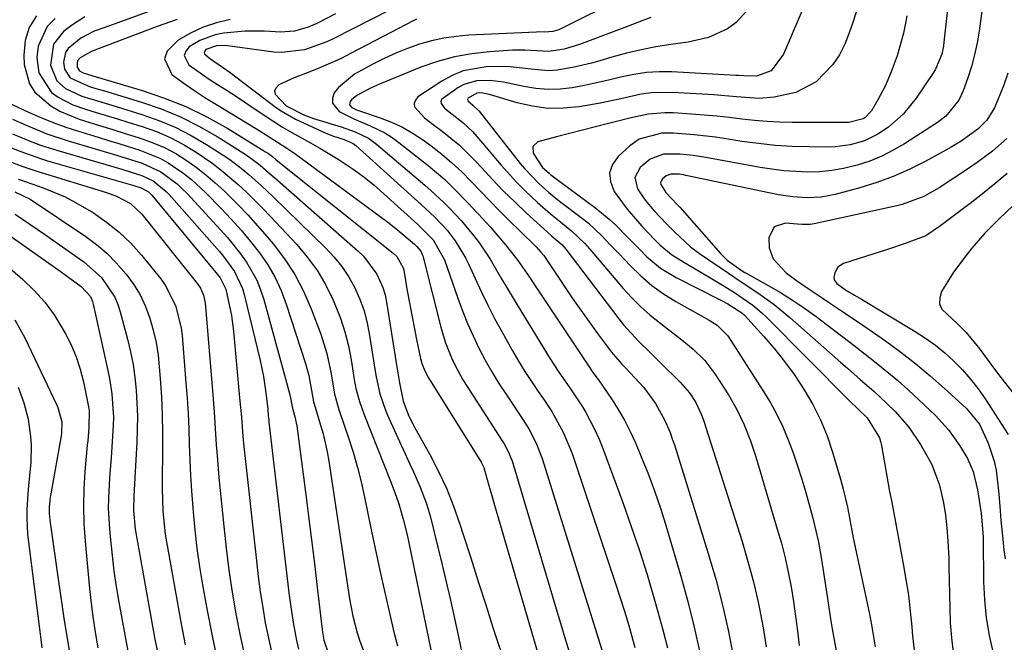
# Model space of a CAD drawing. Units: inches. Extents: x 1841369 to 1846715, y 426463 to 431718.
# Drawn here: x 1842884 to 1843090, y 426981 to 427111 of the extents above; entities that cross this region are included whole.
import ezdxf

# ---------------------------------------------------------------- set-up
doc = ezdxf.new("R2010")
doc.units = ezdxf.units.IN
doc.header["$MEASUREMENT"] = 0
doc.layers.add('7', color=7, linetype='Continuous')
doc.layers.add('8', color=7, linetype='Continuous')

msp = doc.modelspace()

# ---------------------------------------------------------------- linework, layer by layer
at = {"layer": '7', "color": 18}
for points in [[(1843087.7, 427129.47, 1696), (1843084.92, 427108.96, 1696), (1843084.51, 427106.47, 1696), (1843083.99, 427104, 1696), (1843083.33, 427101.57, 1696), (1843082.56, 427099.16, 1696), (1843081.61, 427096.47, 1696), (1843080.71, 427094.49, 1696), (1843077.94, 427091.12, 1696), (1843076.19, 427089.8, 1696), (1843069.31, 427085.36, 1696), (1843066.95, 427083.98, 1696), (1843064.52, 427082.75, 1696), (1843062, 427081.73, 1696), (1843059.41, 427080.86, 1696), (1843056.55, 427080.16, 1696), (1843054.08, 427079.72, 1696), (1843051.58, 427079.5, 1696), (1843049.07, 427079.42, 1696), (1843046.54, 427079.52, 1696), (1843044.02, 427079.71, 1696), (1843041.51, 427080.02, 1696), (1843039.02, 427080.41, 1696), (1843027.7, 427082.49, 1696), (1843024.99, 427082.91, 1696), (1843022.25, 427083.2, 1696), (1843018.78, 427083.2, 1696), (1843016.02, 427082.15, 1696), (1843013.94, 427080.35, 1696), (1843012.82, 427078.25, 1696), (1843013.32, 427075.92, 1696), (1843014.98, 427073.53, 1696), (1843016.87, 427071.32, 1696), (1843019.46, 427068.58, 1696), (1843021.07, 427066.91, 1696), (1843024.45, 427063.75, 1696), (1843026.31, 427062.37, 1696), (1843032.45, 427058.21, 1696), (1843033.75, 427057.33, 1696), (1843036.35, 427055.58, 1696), (1843038.57, 427054.1, 1696), (1843042, 427051.64, 1696), (1843045.27, 427048.95, 1696), (1843055.96, 427039.52, 1696), (1843057.34, 427038.31, 1696), (1843060.1, 427035.9, 1696), (1843062.87, 427033.49, 1696), (1843065.55, 427031, 1696), (1843067.36, 427029.23, 1696), (1843070.22, 427025.97, 1696), (1843072.64, 427022.36, 1696), (1843075.06, 427018.11, 1696), (1843076.63, 427013.82, 1696), (1843077.48, 427010.11, 1696), (1843077.92, 427007.49, 1696), (1843078.2, 427004.84, 1696), (1843078.39, 427002.1, 1696), (1843078.56, 426998.5, 1696), (1843078.61, 426996.7, 1696), (1843078.77, 426988.04, 1696), (1843078.9, 426984.92, 1696), (1843079.13, 426981.81, 1696), (1843079.51, 426978.71, 1696)], [(1843049.91, 427118.12, 1704), (1843043.93, 427104.12, 1704), (1843041.33, 427100.65, 1704), (1843038.3, 427099.55, 1704), (1843035.6, 427099.56, 1704), (1843034.52, 427099.65, 1704), (1843033.97, 427099.68, 1704), (1843020.57, 427100.41, 1704), (1843017.9, 427100.43, 1704), (1843015.24, 427100.29, 1704), (1843012.61, 427099.9, 1704), (1843009.81, 427099.3, 1704), (1843007.3, 427098.67, 1704), (1843004.77, 427098.09, 1704), (1843002.24, 427097.56, 1704), (1842999.69, 427097.08, 1704), (1842997.15, 427096.79, 1704), (1842994.6, 427096.7, 1704), (1842992.07, 427096.92, 1704), (1842989.54, 427097.35, 1704), (1842985.29, 427098.29, 1704), (1842982.45, 427098.62, 1704), (1842979.6, 427098.55, 1704), (1842976.96, 427097.75, 1704), (1842975.71, 427097.09, 1704), (1842972.28, 427094.64, 1704), (1842972.11, 427094.22, 1704), (1842972.19, 427093.78, 1704), (1842972.92, 427092.84, 1704), (1842976.73, 427089.82, 1704), (1842978.76, 427087.92, 1704), (1842979.69, 427086.89, 1704), (1842984.77, 427080.89, 1704), (1842988.02, 427077.29, 1704), (1842989.73, 427075.57, 1704), (1842992.41, 427073.04, 1704), (1842995.1, 427070.66, 1704), (1842996.48, 427069.52, 1704), (1842999.5, 427067.13, 1704), (1843002.28, 427064.48, 1704), (1843003.3, 427063.33, 1704), (1843003.81, 427062.75, 1704), (1843010.37, 427055.02, 1704), (1843012.15, 427053.06, 1704), (1843014.02, 427051.18, 1704), (1843016, 427049.43, 1704), (1843019.56, 427046.65, 1704), (1843022.3, 427044.52, 1704), (1843024.98, 427042.31, 1704), (1843027.44, 427039.9, 1704), (1843028.51, 427038.55, 1704), (1843029.52, 427037.15, 1704), (1843032.39, 427032.71, 1704), (1843034.19, 427029.64, 1704), (1843035.71, 427026.42, 1704), (1843037, 427023.1, 1704), (1843037.58, 427021.41, 1704), (1843038.12, 427019.71, 1704), (1843042.65, 427004.61, 1704), (1843043.5, 427001.62, 1704), (1843044.27, 426998.6, 1704), (1843044.93, 426995.56, 1704), (1843045.53, 426992.51, 1704), (1843046.03, 426989.43, 1704), (1843046.49, 426986.35, 1704), (1843046.88, 426983.26, 1704), (1843047.23, 426980.17, 1704)], [(1843059.61, 427114.29, 1702), (1843058.46, 427110.77, 1702), (1843057.73, 427108.57, 1702), (1843056.79, 427106.24, 1702), (1843055.66, 427104.01, 1702), (1843054.26, 427101.95, 1702), (1843050.81, 427098.36, 1702), (1843046.56, 427096.1, 1702), (1843041.99, 427095.13, 1702), (1843038.83, 427094.86, 1702), (1843034.08, 427095.19, 1702), (1843030.91, 427095.47, 1702), (1843029.32, 427095.58, 1702), (1843020.7, 427096.11, 1702), (1843016.31, 427096.04, 1702), (1843014.14, 427095.74, 1702), (1843009.84, 427094.79, 1702), (1843005.51, 427093.88, 1702), (1843001.1, 427093.11, 1702), (1842997.81, 427092.79, 1702), (1842994.55, 427092.77, 1702), (1842991.32, 427093.21, 1702), (1842988.1, 427093.95, 1702), (1842982.32, 427095.71, 1702), (1842980.56, 427096.02, 1702), (1842979.7, 427095.93, 1702), (1842977.86, 427094.88, 1702), (1842977.7, 427094.62, 1702), (1842977.8, 427094.32, 1702), (1842978.84, 427093.45, 1702), (1842980.14, 427092.17, 1702), (1842988.77, 427081.24, 1702), (1842989.68, 427080.14, 1702), (1842992.64, 427077.04, 1702), (1842994.78, 427075.14, 1702), (1842997.02, 427073.35, 1702), (1843002.09, 427069.49, 1702), (1843003.09, 427068.69, 1702), (1843005.89, 427066.06, 1702), (1843007.65, 427064.19, 1702), (1843009.41, 427062.32, 1702), (1843011.85, 427059.75, 1702), (1843014.04, 427057.65, 1702), (1843016.35, 427055.68, 1702), (1843018.81, 427053.92, 1702), (1843021.39, 427052.31, 1702), (1843028.37, 427048.35, 1702), (1843028.93, 427048.02, 1702), (1843030.01, 427047.33, 1702), (1843032.29, 427045.12, 1702), (1843039.63, 427033.67, 1702), (1843041.13, 427031.18, 1702), (1843042.52, 427028.63, 1702), (1843043.77, 427026, 1702), (1843044.92, 427023.33, 1702), (1843045.94, 427020.6, 1702), (1843046.91, 427017.85, 1702), (1843047.79, 427015.07, 1702), (1843048.6, 427012.27, 1702), (1843050, 427007.2, 1702), (1843050.46, 427005.42, 1702), (1843051.27, 427001.83, 1702), (1843051.92, 426998.21, 1702), (1843052.22, 426996.39, 1702), (1843052.75, 426992.75, 1702), (1843053.14, 426990.02, 1702), (1843053.81, 426985.77, 1702), (1843054.17, 426983.66, 1702), (1843055.38, 426976.8, 1702)], [(1843078.52, 427115.38, 1698), (1843077.57, 427106.66, 1698), (1843077.45, 427105.81, 1698), (1843077.09, 427104.15, 1698), (1843075.8, 427101, 1698), (1843075.35, 427100.28, 1698), (1843071.74, 427094.92, 1698), (1843069.09, 427091.64, 1698), (1843065.92, 427088.85, 1698), (1843063.72, 427087.34, 1698), (1843060.91, 427085.98, 1698), (1843057.88, 427085.13, 1698), (1843054.77, 427084.72, 1698), (1843053.19, 427084.67, 1698), (1843049.29, 427084.7, 1698), (1843045.75, 427084.8, 1698), (1843042.23, 427085.01, 1698), (1843038.72, 427085.38, 1698), (1843035.22, 427085.85, 1698), (1843031.95, 427086.37, 1698), (1843029.71, 427086.7, 1698), (1843025.21, 427087.21, 1698), (1843020.92, 427087.55, 1698), (1843018.45, 427087.54, 1698), (1843013.73, 427086.3, 1698), (1843011.73, 427084.9, 1698), (1843009.29, 427082.71, 1698), (1843008.12, 427081.02, 1698), (1843007.49, 427079.27, 1698), (1843007.66, 427077.41, 1698), (1843008.46, 427075.37, 1698), (1843011.2, 427071.61, 1698), (1843014.26, 427068.1, 1698), (1843016.94, 427065.3, 1698), (1843018.06, 427064.17, 1698), (1843020.48, 427062.13, 1698), (1843023.03, 427060.56, 1698), (1843026.27, 427058.62, 1698), (1843029.53, 427056.68, 1698), (1843033.47, 427054.33, 1698), (1843037.52, 427051.53, 1698), (1843039.39, 427049.93, 1698), (1843040.28, 427049.08, 1698), (1843057.73, 427031.53, 1698), (1843059.62, 427029.71, 1698), (1843061.51, 427027.89, 1698), (1843064.08, 427023.72, 1698), (1843064.3, 427022.94, 1698), (1843064.48, 427022.14, 1698), (1843066.17, 427012.49, 1698), (1843066.54, 427010.61, 1698), (1843066.92, 427008.73, 1698), (1843069.04, 426997.34, 1698), (1843069.61, 426994.04, 1698), (1843070.11, 426990.73, 1698), (1843070.51, 426987.41, 1698), (1843070.84, 426984.08, 1698), (1843071, 426982.23, 1698), (1843071.5, 426977.41, 1698)], [(1842887.44, 427112.17, 1728), (1842885.85, 427109.74, 1728), (1842885.03, 427106.96, 1728), (1842884.73, 427103.93, 1728), (1842884.83, 427101.93, 1728), (1842885.92, 427097.88, 1728), (1842887.09, 427096.17, 1728), (1842890.38, 427093.32, 1728), (1842892.27, 427092.18, 1728), (1842896.37, 427090.48, 1728), (1842900.62, 427089.19, 1728), (1842903.4, 427088.33, 1728), (1842906.18, 427087.46, 1728), (1842908.95, 427086.59, 1728), (1842909.57, 427086.39, 1728), (1842911.99, 427085.51, 1728), (1842914.34, 427084.5, 1728), (1842916.59, 427083.28, 1728), (1842918.78, 427081.93, 1728), (1842920.88, 427080.43, 1728), (1842922.92, 427078.86, 1728), (1842924.87, 427077.18, 1728), (1842926.77, 427075.43, 1728), (1842929.6, 427072.63, 1728), (1842931.71, 427070.43, 1728), (1842933.75, 427068.17, 1728), (1842935.75, 427065.87, 1728), (1842936.99, 427064.41, 1728), (1842939.39, 427061.25, 1728), (1842941.56, 427057.94, 1728), (1842943.38, 427054.44, 1728), (1842944.97, 427050.79, 1728), (1842946.97, 427045.48, 1728), (1842948.28, 427041.37, 1728), (1842949.16, 427037.15, 1728), (1842949.87, 427032.88, 1728), (1842950.77, 427029.66, 1728), (1842950.98, 427029.02, 1728), (1842952.72, 427023.92, 1728), (1842953.75, 427020.72, 1728), (1842954.69, 427017.5, 1728), (1842955.5, 427014.24, 1728), (1842956.22, 427010.96, 1728), (1842957.4, 427005.13, 1728), (1842958.35, 427000.5, 1728), (1842959.34, 426995.89, 1728), (1842960.37, 426991.28, 1728), (1842961.43, 426986.68, 1728), (1842962.37, 426982.74, 1728), (1842963.03, 426980.13, 1728)], [(1842897.52, 427111.94, 1724), (1842894.72, 427110.14, 1724), (1842893.05, 427108.87, 1724), (1842890.94, 427106.24, 1724), (1842890.36, 427101.8, 1724), (1842891.65, 427098.52, 1724), (1842893.52, 427096.91, 1724), (1842896.93, 427095.32, 1724), (1842900.89, 427094.14, 1724), (1842902.49, 427093.66, 1724), (1842904.08, 427093.17, 1724), (1842909.51, 427091.51, 1724), (1842913.05, 427090.26, 1724), (1842916.5, 427088.83, 1724), (1842919.82, 427087.11, 1724), (1842923.05, 427085.21, 1724), (1842926.52, 427082.98, 1724), (1842927.93, 427082.02, 1724), (1842930.65, 427079.97, 1724), (1842931.96, 427078.87, 1724), (1842934.49, 427076.58, 1724), (1842936.97, 427074.23, 1724), (1842948.06, 427063.47, 1724), (1842949.8, 427061.6, 1724), (1842951.4, 427059.63, 1724), (1842952.79, 427057.5, 1724), (1842954.05, 427055.28, 1724), (1842955.09, 427052.94, 1724), (1842955.98, 427050.55, 1724), (1842956.64, 427048.09, 1724), (1842957.15, 427045.59, 1724), (1842958.39, 427037.67, 1724), (1842958.6, 427036.48, 1724), (1842959.38, 427032.96, 1724), (1842960.52, 427029.55, 1724), (1842960.99, 427028.44, 1724), (1842964.94, 427019.77, 1724), (1842965.66, 427018.17, 1724), (1842966.38, 427016.58, 1724), (1842967.79, 427013.37, 1724), (1842969.07, 427010.13, 1724), (1842969.5, 427008.76, 1724), (1842969.88, 427007.37, 1724), (1842972.35, 426997.39, 1724), (1842973.28, 426993.56, 1724), (1842974.17, 426989.73, 1724), (1842975.02, 426985.89, 1724), (1842975.83, 426982.04, 1724), (1842977.21, 426975.34, 1724)], [(1842912.9, 427113.75, 1722), (1842903.5, 427110.38, 1722), (1842901.49, 427109.66, 1722), (1842899.49, 427108.92, 1722), (1842896.67, 427107.48, 1722), (1842894.05, 427105.35, 1722), (1842893.49, 427104.49, 1722), (1842893.09, 427102.44, 1722), (1842893.27, 427100.99, 1722), (1842894.45, 427099.16, 1722), (1842898.66, 427097.3, 1722), (1842900.64, 427096.71, 1722), (1842901.63, 427096.41, 1722), (1842909.43, 427094.06, 1722), (1842913.55, 427092.64, 1722), (1842917.58, 427091, 1722), (1842921.46, 427089.04, 1722), (1842925.25, 427086.87, 1722), (1842930.92, 427083.31, 1722), (1842932.63, 427082.15, 1722), (1842934.25, 427080.88, 1722), (1842936.6, 427078.87, 1722), (1842937.38, 427078.19, 1722), (1842954.78, 427062.87, 1722), (1842955.9, 427061.78, 1722), (1842958.72, 427058.04, 1722), (1842960.01, 427055.2, 1722), (1842960.44, 427053.7, 1722), (1842960.77, 427052.17, 1722), (1842962.83, 427039.05, 1722), (1842963.49, 427035.23, 1722), (1842964.27, 427031.41, 1722), (1842965.46, 427028.28, 1722), (1842966.26, 427026.65, 1722), (1842966.7, 427025.85, 1722), (1842969.75, 427020.38, 1722), (1842971.61, 427016.81, 1722), (1842973.32, 427013.17, 1722), (1842974.8, 427009.43, 1722), (1842976.14, 427005.63, 1722), (1842976.83, 427003.48, 1722), (1842978.39, 426998.55, 1722), (1842979.96, 426993.63, 1722), (1842981.54, 426988.7, 1722), (1842983.11, 426983.78, 1722), (1842983.65, 426982.08, 1722), (1842985.26, 426977.34, 1722)], [(1842950.05, 427112.56, 1716), (1842946.14, 427110.58, 1716), (1842944.34, 427109.78, 1716), (1842941.5, 427108.95, 1716), (1842938.57, 427108.75, 1716), (1842935.16, 427108.93, 1716), (1842931.11, 427108.96, 1716), (1842926.56, 427108.54, 1716), (1842924.85, 427108.19, 1716), (1842921.62, 427106.99, 1716), (1842919.43, 427105.7, 1716), (1842918.7, 427104.77, 1716), (1842918.37, 427103.82, 1716), (1842919.31, 427101.89, 1716), (1842923.39, 427099.02, 1716), (1842924.78, 427098.12, 1716), (1842927.37, 427096.48, 1716), (1842929.33, 427095.23, 1716), (1842931.27, 427093.96, 1716), (1842935.11, 427091.36, 1716), (1842938.99, 427088.84, 1716), (1842940.92, 427087.71, 1716), (1842944.85, 427085.56, 1716), (1842946.8, 427084.46, 1716), (1842950.62, 427082.12, 1716), (1842951.49, 427081.56, 1716), (1842953.77, 427080.02, 1716), (1842956, 427078.4, 1716), (1842958.14, 427076.68, 1716), (1842960.22, 427074.88, 1716), (1842967.35, 427068.41, 1716), (1842970.53, 427065.24, 1716), (1842972.92, 427061, 1716), (1842975.69, 427053, 1716), (1842976.67, 427050.33, 1716), (1842977.72, 427047.69, 1716), (1842978.88, 427045.09, 1716), (1842980.11, 427042.53, 1716), (1842981.44, 427040.01, 1716), (1842982.83, 427037.53, 1716), (1842984.32, 427035.11, 1716), (1842985.87, 427032.72, 1716), (1842989.35, 427027.56, 1716), (1842990.56, 427025.63, 1716), (1842992.14, 427022.6, 1716), (1842993.36, 427019.41, 1716), (1843006.82, 426976.16, 1716)], [(1842961.37, 427113.37, 1714), (1842949.71, 427107.39, 1714), (1842948.23, 427106.68, 1714), (1842943.6, 427105.01, 1714), (1842938.78, 427104.46, 1714), (1842937.16, 427104.58, 1714), (1842927.41, 427105.87, 1714), (1842926.84, 427105.92, 1714), (1842925.13, 427105.91, 1714), (1842922.87, 427105.08, 1714), (1842922.65, 427104.79, 1714), (1842922.54, 427104.5, 1714), (1842922.63, 427104.2, 1714), (1842923.66, 427103.3, 1714), (1842927.31, 427100.8, 1714), (1842928.02, 427100.27, 1714), (1842937.73, 427092.89, 1714), (1842938.68, 427092.22, 1714), (1842941.7, 427090.51, 1714), (1842947.9, 427087.66, 1714), (1842949.42, 427087.03, 1714), (1842951.9, 427086.24, 1714), (1842953.76, 427085.43, 1714), (1842954.03, 427085.23, 1714), (1842954.3, 427085.02, 1714), (1842968.1, 427072.56, 1714), (1842970.85, 427069.97, 1714), (1842973.45, 427067.24, 1714), (1842975.16, 427065.02, 1714), (1842977.34, 427061.43, 1714), (1842977.95, 427060.17, 1714), (1842979.33, 427057.09, 1714), (1842980.64, 427054.28, 1714), (1842981.99, 427051.5, 1714), (1842983.41, 427048.75, 1714), (1842984.89, 427046.03, 1714), (1842987.15, 427041.98, 1714), (1842988.43, 427039.79, 1714), (1842989.74, 427037.62, 1714), (1842991.13, 427035.5, 1714), (1842992.56, 427033.41, 1714), (1842993.6, 427031.94, 1714), (1842995.4, 427029.22, 1714), (1842997.78, 427024.94, 1714), (1842999.63, 427020.42, 1714), (1843008.69, 426993.38, 1714), (1843009.66, 426990.4, 1714), (1843010.61, 426987.41, 1714), (1843011.5, 426984.4, 1714), (1843012.81, 426979.79, 1714)], [(1843036.87, 427113.88, 1706), (1843033.99, 427110.74, 1706), (1843032.22, 427109.47, 1706), (1843028.22, 427107.63, 1706), (1843023.94, 427106.62, 1706), (1843020.32, 427106.13, 1706), (1843017.2, 427105.64, 1706), (1843014.11, 427105.05, 1706), (1843011.04, 427104.33, 1706), (1843007.99, 427103.5, 1706), (1843005.47, 427102.75, 1706), (1843003.69, 427102.26, 1706), (1843000.11, 427101.39, 1706), (1842996.49, 427100.79, 1706), (1842994.68, 427100.67, 1706), (1842991.04, 427100.97, 1706), (1842986.64, 427101.5, 1706), (1842984.62, 427101.57, 1706), (1842981.62, 427101.5, 1706), (1842976.79, 427100.62, 1706), (1842974.54, 427099.69, 1706), (1842972.37, 427098.5, 1706), (1842967.35, 427095.19, 1706), (1842966.8, 427094.52, 1706), (1842966.52, 427093.82, 1706), (1842966.65, 427093.08, 1706), (1842968.72, 427090.76, 1706), (1842970.52, 427089.36, 1706), (1842972.45, 427087.97, 1706), (1842976.07, 427085.06, 1706), (1842979.36, 427081.79, 1706), (1842980.72, 427080.28, 1706), (1842982.99, 427077.83, 1706), (1842985.3, 427075.43, 1706), (1842987.69, 427073.09, 1706), (1842990.12, 427070.8, 1706), (1842994.46, 427066.82, 1706), (1842995.39, 427066, 1706), (1842997.48, 427064.24, 1706), (1842998.33, 427063.25, 1706), (1843009.41, 427048.67, 1706), (1843010.39, 427047.43, 1706), (1843013.6, 427043.93, 1706), (1843015.87, 427041.72, 1706), (1843017, 427040.6, 1706), (1843018.13, 427039.49, 1706), (1843022.29, 427035.37, 1706), (1843024.22, 427033.13, 1706), (1843025.54, 427031.15, 1706), (1843026.79, 427028.51, 1706), (1843027.17, 427027.4, 1706), (1843035.26, 427001.98, 1706), (1843036.5, 426997.79, 1706), (1843037.64, 426993.57, 1706), (1843038.6, 426989.3, 1706), (1843039.45, 426985.02, 1706), (1843039.73, 426983.45, 1706), (1843040.3, 426979.92, 1706)], [(1842891.3, 427111.61, 1726), (1842889.64, 427109.9, 1726), (1842887.75, 427105.81, 1726), (1842887.51, 427103.44, 1726), (1842887.9, 427100.21, 1726), (1842890.53, 427096.13, 1726), (1842891.95, 427095.12, 1726), (1842895.01, 427093.5, 1726), (1842897.71, 427092.59, 1726), (1842899.92, 427091.92, 1726), (1842904.35, 427090.57, 1726), (1842906.56, 427089.88, 1726), (1842909.55, 427088.95, 1726), (1842912.52, 427087.89, 1726), (1842915.42, 427086.66, 1726), (1842918.2, 427085.19, 1726), (1842920.9, 427083.57, 1726), (1842924.17, 427081.34, 1726), (1842926.07, 427079.92, 1726), (1842929.69, 427076.84, 1726), (1842931.42, 427075.21, 1726), (1842934.79, 427071.85, 1726), (1842936.43, 427070.13, 1726), (1842941.93, 427064.24, 1726), (1842944.19, 427061.55, 1726), (1842946.26, 427058.73, 1726), (1842948.03, 427055.71, 1726), (1842949.6, 427052.55, 1726), (1842951.1, 427048.8, 1726), (1842952.05, 427045.94, 1726), (1842952.78, 427043.03, 1726), (1842953.36, 427040.07, 1726), (1842954.01, 427035.94, 1726), (1842954.35, 427034.09, 1726), (1842955.07, 427031.37, 1726), (1842956.01, 427028.72, 1726), (1842961.62, 427014.64, 1726), (1842962.79, 427011.49, 1726), (1842963.32, 427009.89, 1726), (1842964.26, 427006.66, 1726), (1842965.07, 427003.39, 1726), (1842965.43, 427001.75, 1726), (1842970.08, 426978.96, 1726)], [(1842928.01, 427111.4, 1718), (1842925.14, 427110.69, 1718), (1842922.35, 427109.77, 1718), (1842919.69, 427108.53, 1718), (1842917.12, 427107.06, 1718), (1842914.76, 427104.75, 1718), (1842914.21, 427103.15, 1718), (1842915.78, 427099.87, 1718), (1842918.06, 427098.22, 1718), (1842920.36, 427096.61, 1718), (1842922.71, 427095.07, 1718), (1842925.1, 427093.58, 1718), (1842934.41, 427087.92, 1718), (1842935.04, 427087.53, 1718), (1842936.91, 427086.32, 1718), (1842939.88, 427084.43, 1718), (1842941.56, 427083.28, 1718), (1842961.02, 427068.89, 1718), (1842963.06, 427067.32, 1718), (1842966.59, 427064.28, 1718), (1842967.13, 427063.79, 1718), (1842967.93, 427062.82, 1718), (1842968.25, 427062.12, 1718), (1842968.33, 427061.87, 1718), (1842972.14, 427046.91, 1718), (1842972.61, 427045.27, 1718), (1842973.13, 427043.64, 1718), (1842974.39, 427040.46, 1718), (1842975.13, 427038.91, 1718), (1842976.76, 427035.91, 1718), (1842977.66, 427034.45, 1718), (1842985.01, 427023.12, 1718), (1842985.35, 427022.57, 1718), (1842986.28, 427020.86, 1718), (1842987.02, 427019.06, 1718), (1842987.22, 427018.44, 1718), (1842995, 426992.35, 1718), (1842996.12, 426988.61, 1718), (1842997.24, 426984.87, 1718), (1842998.36, 426981.13, 1718), (1842999.49, 426977.38, 1718)], [(1842967.04, 427111.45, 1712), (1842966.48, 427111.18, 1712), (1842953.38, 427104.31, 1712), (1842951.25, 427103.25, 1712), (1842946.93, 427101.32, 1712), (1842944.72, 427100.44, 1712), (1842941.39, 427099.17, 1712), (1842938.18, 427097.69, 1712), (1842937.6, 427097.08, 1712), (1842937.3, 427096.43, 1712), (1842937.43, 427095.73, 1712), (1842939.7, 427093.3, 1712), (1842943.59, 427091.32, 1712), (1842944.53, 427090.97, 1712), (1842945.48, 427090.66, 1712), (1842951.23, 427088.9, 1712), (1842954.18, 427087.86, 1712), (1842956.98, 427086.49, 1712), (1842957.84, 427085.91, 1712), (1842958.66, 427085.27, 1712), (1842968.8, 427076.68, 1712), (1842970.14, 427075.51, 1712), (1842972.73, 427073.1, 1712), (1842973.98, 427071.85, 1712), (1842976.39, 427069.26, 1712), (1842978.99, 427066.13, 1712), (1842980.22, 427064.51, 1712), (1842982.49, 427061.14, 1712), (1842984.88, 427057.05, 1712), (1842986.02, 427055.1, 1712), (1842988.35, 427051.22, 1712), (1842995.06, 427040.25, 1712), (1842996.7, 427037.7, 1712), (1842999.33, 427034.01, 1712), (1843001.8, 427030.21, 1712), (1843002.43, 427029.15, 1712), (1843004.44, 427025.4, 1712), (1843005.3, 427023.46, 1712), (1843006.09, 427021.49, 1712), (1843010.27, 427010.16, 1712), (1843012.05, 427005.15, 1712), (1843013.76, 427000.12, 1712), (1843015.35, 426995.05, 1712), (1843016.87, 426989.96, 1712), (1843017.63, 426987.28, 1712), (1843018.67, 426983.5, 1712), (1843019.64, 426979.7, 1712)], [(1843016.12, 427111.84, 1708), (1843014.44, 427111.17, 1708), (1843011.06, 427109.87, 1708), (1843009.36, 427109.23, 1708), (1843001.17, 427106.16, 1708), (1842998.01, 427105.19, 1708), (1842994.76, 427104.69, 1708), (1842992.25, 427104.82, 1708), (1842989.72, 427105, 1708), (1842988.46, 427105, 1708), (1842987.19, 427104.96, 1708), (1842982.3, 427104.65, 1708), (1842978.62, 427104.23, 1708), (1842975, 427103.59, 1708), (1842971.46, 427102.6, 1708), (1842967.97, 427101.37, 1708), (1842959.3, 427097.85, 1708), (1842957.37, 427096.99, 1708), (1842954.52, 427095.47, 1708), (1842953.43, 427094.56, 1708), (1842953.14, 427094.18, 1708), (1842953.03, 427093.49, 1708), (1842953.48, 427092.95, 1708), (1842954.49, 427092.49, 1708), (1842955.32, 427092.18, 1708), (1842959.39, 427090.81, 1708), (1842961.79, 427089.88, 1708), (1842964.11, 427088.8, 1708), (1842966.33, 427087.52, 1708), (1842968.47, 427086.1, 1708), (1842970.1, 427084.9, 1708), (1842972.32, 427083.18, 1708), (1842974.46, 427081.37, 1708), (1842976.51, 427079.46, 1708), (1842978.49, 427077.46, 1708), (1842980.42, 427075.42, 1708), (1842982.38, 427073.39, 1708), (1842984.35, 427071.39, 1708), (1842986.34, 427069.4, 1708), (1842991.73, 427064.09, 1708), (1842992.08, 427063.74, 1708), (1842993.08, 427062.66, 1708), (1842993.71, 427061.9, 1708), (1842994, 427061.51, 1708), (1842994.28, 427061.11, 1708), (1842998.07, 427055.42, 1708), (1842999.76, 427052.93, 1708), (1843001.47, 427050.47, 1708), (1843003.21, 427048.03, 1708), (1843004.98, 427045.61, 1708), (1843007.9, 427041.68, 1708), (1843010.06, 427039.16, 1708), (1843010.82, 427038.37, 1708), (1843012.82, 427036.32, 1708), (1843014.66, 427034.27, 1708), (1843017.1, 427030.94, 1708), (1843019.09, 427027.34, 1708), (1843020.17, 427024.82, 1708), (1843020.64, 427023.53, 1708), (1843021.08, 427022.23, 1708), (1843028.17, 426999.48, 1708), (1843029.74, 426994.08, 1708), (1843031.17, 426988.64, 1708), (1843032.4, 426983.15, 1708), (1843033.48, 426977.63, 1708)], [(1843090.95, 427100.15, 1694), (1843090.01, 427097.47, 1694), (1843088.19, 427092.87, 1694), (1843086.58, 427090.3, 1694), (1843084.68, 427088.44, 1694), (1843081.14, 427085.91, 1694), (1843079.05, 427084.62, 1694), (1843077.98, 427084.02, 1694), (1843073.62, 427081.64, 1694), (1843070.31, 427079.98, 1694), (1843066.94, 427078.49, 1694), (1843063.47, 427077.23, 1694), (1843059.94, 427076.13, 1694), (1843054.74, 427074.72, 1694), (1843051.82, 427074.14, 1694), (1843048.85, 427074, 1694), (1843045.87, 427074.2, 1694), (1843042.92, 427074.68, 1694), (1843023.5, 427078.72, 1694), (1843023.02, 427078.82, 1694), (1843022.05, 427078.96, 1694), (1843020.33, 427079.01, 1694), (1843019.35, 427078.64, 1694), (1843018.6, 427078, 1694), (1843018.35, 427077.63, 1694), (1843018.2, 427077.25, 1694), (1843018.23, 427076.84, 1694), (1843019.3, 427075.16, 1694), (1843021.66, 427072.62, 1694), (1843022.2, 427072.03, 1694), (1843030.71, 427062.37, 1694), (1843032.15, 427060.95, 1694), (1843035.06, 427058.88, 1694), (1843035.86, 427058.39, 1694), (1843036.27, 427058.15, 1694), (1843040.71, 427055.68, 1694), (1843043.3, 427054.16, 1694), (1843045.85, 427052.58, 1694), (1843048.34, 427050.88, 1694), (1843050.77, 427049.13, 1694), (1843054.07, 427046.64, 1694), (1843056.41, 427044.87, 1694), (1843058.73, 427043.08, 1694), (1843061.05, 427041.27, 1694), (1843063.36, 427039.46, 1694), (1843065.63, 427037.6, 1694), (1843067.87, 427035.71, 1694), (1843070.06, 427033.75, 1694), (1843072.22, 427031.76, 1694), (1843075.77, 427028.39, 1694), (1843078.54, 427025.39, 1694), (1843080.9, 427022.07, 1694), (1843082.51, 427019.4, 1694), (1843083.66, 427016.68, 1694), (1843084.59, 427012.83, 1694), (1843085.39, 427007.91, 1694), (1843085.75, 427002.98, 1694), (1843085.76, 427002.42, 1694), (1843085.86, 426993.52, 1694), (1843086.05, 426989.74, 1694), (1843086.41, 426985.99, 1694), (1843087.05, 426982.27, 1694), (1843087.87, 426978.58, 1694)], [(1842882.35, 427090.49, 1732), (1842885.21, 427089.22, 1732), (1842887.38, 427088.31, 1732), (1842889.57, 427087.45, 1732), (1842894.04, 427085.97, 1732), (1842902.78, 427083.38, 1732), (1842905.96, 427082.41, 1732), (1842909.55, 427081.26, 1732), (1842913.43, 427079.47, 1732), (1842916.89, 427076.92, 1732), (1842917.94, 427075.94, 1732), (1842918.95, 427074.92, 1732), (1842926, 427067.33, 1732), (1842927.44, 427065.7, 1732), (1842930.16, 427062.3, 1732), (1842931.44, 427060.53, 1732), (1842933.57, 427056.77, 1732), (1842934.37, 427054.77, 1732), (1842935.05, 427052.7, 1732), (1842940.4, 427033.01, 1732), (1842940.69, 427031.75, 1732), (1842940.97, 427030.21, 1732), (1842941.57, 427028.11, 1732), (1842941.94, 427026.24, 1732), (1842943.75, 427012.31, 1732), (1842944.39, 427007.34, 1732), (1842945.02, 427002.36, 1732), (1842945.63, 426997.38, 1732), (1842946.22, 426992.39, 1732), (1842947.27, 426983.53, 1732), (1842947.34, 426982.98, 1732), (1842947.59, 426981.33, 1732), (1842948.65, 426978.22, 1732)], [(1842882.36, 427087.42, 1734), (1842886.44, 427085.75, 1734), (1842888.23, 427085.08, 1734), (1842891.87, 427083.91, 1734), (1842905.29, 427080, 1734), (1842907.26, 427079.41, 1734), (1842909.5, 427078.68, 1734), (1842911.88, 427077.57, 1734), (1842914.61, 427075.37, 1734), (1842915.21, 427074.73, 1734), (1842925.73, 427062.75, 1734), (1842926.58, 427061.74, 1734), (1842928.88, 427058.55, 1734), (1842930.55, 427055.02, 1734), (1842930.92, 427053.76, 1734), (1842934.28, 427039.95, 1734), (1842934.66, 427038.26, 1734), (1842934.99, 427036.57, 1734), (1842935.48, 427033.15, 1734), (1842935.85, 427029.71, 1734), (1842935.97, 427028.36, 1734), (1842936.06, 427027.47, 1734), (1842936.11, 427027.02, 1734), (1842940.38, 426990.69, 1734), (1842940.62, 426988.8, 1734), (1842941.17, 426985.03, 1734), (1842941.87, 426981.27, 1734), (1842942.32, 426979.43, 1734)], [(1842880.02, 427085.32, 1736), (1842884.12, 427083.7, 1736), (1842888.27, 427082.23, 1736), (1842889.68, 427081.8, 1736), (1842907.82, 427076.61, 1736), (1842908.2, 427076.5, 1736), (1842909.32, 427076.14, 1736), (1842910.87, 427075.29, 1736), (1842911.57, 427074.59, 1736), (1842925.35, 427057.97, 1736), (1842925.89, 427057.26, 1736), (1842927.05, 427054.88, 1736), (1842927.6, 427052.55, 1736), (1842928.24, 427049.33, 1736), (1842928.47, 427047.7, 1736), (1842928.66, 427046.07, 1736), (1842929.98, 427032.12, 1736), (1842930.34, 427028.05, 1736), (1842930.68, 427023.98, 1736), (1842930.81, 427022.63, 1736), (1842930.95, 427021.27, 1736), (1842933.5, 426997.91, 1736), (1842933.88, 426994.66, 1736), (1842934.31, 426991.42, 1736), (1842934.81, 426988.19, 1736), (1842935.35, 426984.97, 1736), (1842936, 426981.77, 1736), (1842936.74, 426978.59, 1736)], [(1843090.72, 427086.45, 1692), (1843087.72, 427083.82, 1692), (1843084.55, 427081.42, 1692), (1843082.9, 427080.29, 1692), (1843076.54, 427076.1, 1692), (1843073.37, 427074.31, 1692), (1843068.84, 427072.63, 1692), (1843067.66, 427072.33, 1692), (1843050.37, 427068.58, 1692), (1843049.51, 427068.44, 1692), (1843047.77, 427068.45, 1692), (1843046.9, 427068.51, 1692), (1843044.38, 427068.74, 1692), (1843041.96, 427067.95, 1692), (1843040.86, 427065.64, 1692), (1843040.93, 427063.54, 1692), (1843041.81, 427061.22, 1692), (1843044.53, 427058.33, 1692), (1843046.67, 427056.7, 1692), (1843049.1, 427055.03, 1692), (1843052.23, 427052.93, 1692), (1843053.8, 427051.9, 1692), (1843056.76, 427049.95, 1692), (1843060.78, 427047.21, 1692), (1843062.78, 427045.81, 1692), (1843065.3, 427044.03, 1692), (1843068.5, 427041.67, 1692), (1843071.64, 427039.24, 1692), (1843074.68, 427036.7, 1692), (1843077.67, 427034.07, 1692), (1843082.21, 427029.94, 1692), (1843085, 427026.57, 1692), (1843086.85, 427022.63, 1692), (1843088.09, 427018.85, 1692), (1843088.53, 427016.93, 1692), (1843089.07, 427012.02, 1692), (1843089.35, 427008.45, 1692), (1843089.51, 427006.46, 1692), (1843089.89, 427002.49, 1692), (1843090.14, 427000.2, 1692), (1843090.36, 426998.37, 1692)], [(1842881.63, 427081.67, 1738), (1842884.52, 427080.57, 1738), (1842887.45, 427079.6, 1738), (1842902.06, 427075.15, 1738), (1842904.15, 427074.39, 1738), (1842907.09, 427072.84, 1738), (1842909.5, 427070.61, 1738), (1842921.13, 427055.98, 1738), (1842921.74, 427055.09, 1738), (1842922.4, 427053.61, 1738), (1842922.72, 427052.02, 1738), (1842924.29, 427033.67, 1738), (1842924.65, 427029.11, 1738), (1842924.8, 427026.83, 1738), (1842925.09, 427022.26, 1738), (1842925.25, 427019.98, 1738), (1842925.65, 427015.42, 1738), (1842926.64, 427005.18, 1738), (1842927.15, 427000.57, 1738), (1842927.73, 426995.97, 1738), (1842928.43, 426991.38, 1738), (1842929.2, 426986.81, 1738), (1842930.09, 426982.26, 1738), (1842931.07, 426977.73, 1738)], [(1842882.86, 427075.26, 1742), (1842886.08, 427073.72, 1742), (1842897.73, 427065.89, 1742), (1842899.99, 427064.22, 1742), (1842902.15, 427062.42, 1742), (1842904.13, 427060.43, 1742), (1842906.22, 427058.04, 1742), (1842907.75, 427055.9, 1742), (1842909.12, 427053.66, 1742), (1842910.23, 427051.28, 1742), (1842911.16, 427048.81, 1742), (1842911.87, 427046.26, 1742), (1842912.46, 427043.68, 1742), (1842912.87, 427041.06, 1742), (1842913.33, 427036.13, 1742), (1842913.57, 427032.33, 1742), (1842913.74, 427028.53, 1742), (1842913.81, 427024.72, 1742), (1842913.82, 427020.91, 1742), (1842913.74, 427014.75, 1742), (1842913.74, 427013.14, 1742), (1842913.88, 427008.32, 1742), (1842914.38, 427003.54, 1742), (1842914.63, 427001.95, 1742), (1842917.72, 426984.71, 1742), (1842918.55, 426980.32, 1742)], [(1842882.97, 427070.62, 1744), (1842886.02, 427068.52, 1744), (1842887.54, 427067.47, 1744), (1842889.05, 427066.4, 1744), (1842897.31, 427060.6, 1744), (1842901, 427057.29, 1744), (1842903.8, 427053.21, 1744), (1842904.43, 427051.69, 1744), (1842904.95, 427050.12, 1744), (1842906.49, 427044.39, 1744), (1842907.12, 427041.75, 1744), (1842907.65, 427039.09, 1744), (1842908.03, 427036.4, 1744), (1842908.31, 427033.69, 1744), (1842908.46, 427030.97, 1744), (1842908.54, 427028.25, 1744), (1842908.51, 427025.53, 1744), (1842908.42, 427022.81, 1744), (1842907.82, 427011.6, 1744), (1842907.7, 427008.47, 1744), (1842908.1, 427004.58, 1744), (1842908.23, 427003.81, 1744), (1842912.16, 426981.85, 1744), (1842912.8, 426978.45, 1744)], [(1843092.08, 427072.44, 1688), (1843089.06, 427069.57, 1688), (1843086.15, 427066.6, 1688), (1843083.42, 427063.47, 1688), (1843082.12, 427061.84, 1688), (1843079.56, 427058.43, 1688), (1843077.03, 427054.36, 1688), (1843076.67, 427053.05, 1688), (1843076.65, 427051.81, 1688), (1843077.14, 427050.67, 1688), (1843080.4, 427047.58, 1688), (1843082.24, 427045.81, 1688), (1843085.07, 427042.27, 1688), (1843086.18, 427040.8, 1688), (1843088.4, 427037.85, 1688), (1843089.51, 427036.39, 1688), (1843092.32, 427032.7, 1688)], [(1842879.66, 427067.58, 1746), (1842889.99, 427060.32, 1746), (1842892.58, 427058.48, 1746), (1842893.87, 427057.56, 1746), (1842896.79, 427055.44, 1746), (1842898.69, 427053.31, 1746), (1842899.15, 427052.26, 1746), (1842899.3, 427051.71, 1746), (1842902.39, 427037.8, 1746), (1842902.72, 427036.18, 1746), (1842903.21, 427032.92, 1746), (1842903.52, 427027.98, 1746), (1842903.48, 427026.34, 1746), (1842903.18, 427021.76, 1746), (1842903.02, 427019.62, 1746), (1842902.72, 427015.34, 1746), (1842902.48, 427011.06, 1746), (1842902.45, 427008.92, 1746), (1842902.68, 427004.65, 1746), (1842902.89, 427002.35, 1746), (1842903.23, 426999.07, 1746), (1842903.63, 426995.8, 1746), (1842904.12, 426992.54, 1746), (1842904.66, 426989.29, 1746), (1842906.52, 426978.99, 1746)], [(1842876.36, 427063.98, 1748), (1842884.52, 427056.91, 1748), (1842886.92, 427054.61, 1748), (1842889.13, 427052.16, 1748), (1842891.08, 427049.5, 1748), (1842893.43, 427045.64, 1748), (1842894.65, 427043.19, 1748), (1842895.72, 427040.69, 1748), (1842896.56, 427038.1, 1748), (1842897.24, 427035.46, 1748), (1842898.13, 427031.25, 1748), (1842898.42, 427029.49, 1748), (1842898.4, 427025.87, 1748), (1842898.23, 427024.03, 1748), (1842898.14, 427023.1, 1748), (1842898.06, 427022.18, 1748), (1842897.56, 427016.7, 1748), (1842897.33, 427013.03, 1748), (1842897.24, 427009.37, 1748), (1842897.34, 427005.71, 1748), (1842897.58, 427002.04, 1748), (1842898.43, 426992.84, 1748), (1842898.78, 426989.55, 1748), (1842899.18, 426986.27, 1748), (1842899.68, 426983, 1748), (1842900.23, 426979.73, 1748)], [(1842883.58, 427034.37, 1752), (1842884.78, 427031.04, 1752), (1842885.66, 427027.61, 1752), (1842886.17, 427024.02, 1752), (1842886.27, 427022.21, 1752), (1842886.22, 427018.58, 1752), (1842885.71, 427013.71, 1752), (1842885.56, 427012.02, 1752), (1842885.4, 427008.62, 1752), (1842885.39, 427006.92, 1752), (1842885.55, 427003.52, 1752), (1842885.73, 427001.83, 1752), (1842888.08, 426983.14, 1752), (1842888.3, 426981.43, 1752), (1842888.52, 426979.72, 1752)]]:
    msp.add_polyline3d(points, dxfattribs=at)
at = {"layer": '8', "color": 18}
for points in [[(1843010.36, 427116.01, 1710), (1842996.98, 427109.33, 1710), (1842996.65, 427109.18, 1710), (1842995.59, 427108.85, 1710), (1842993.96, 427108.75, 1710), (1842992.63, 427108.79, 1710), (1842992.18, 427108.77, 1710), (1842978.01, 427108.09, 1710), (1842975.37, 427107.86, 1710), (1842972.76, 427107.49, 1710), (1842970.19, 427106.92, 1710), (1842967.64, 427106.21, 1710), (1842965.14, 427105.32, 1710), (1842962.68, 427104.35, 1710), (1842960.28, 427103.23, 1710), (1842957.92, 427102.03, 1710), (1842954.08, 427099.93, 1710), (1842950.71, 427097.17, 1710), (1842949.81, 427096, 1710), (1842949.46, 427094.88, 1710), (1842949.45, 427093.84, 1710), (1842950.81, 427092.11, 1710), (1842953.92, 427090.55, 1710), (1842957.22, 427089.16, 1710), (1842960.42, 427087.62, 1710), (1842961.91, 427086.66, 1710), (1842963.35, 427085.62, 1710), (1842969.46, 427080.79, 1710), (1842972.95, 427077.83, 1710), (1842974.61, 427076.26, 1710), (1842977.8, 427072.98, 1710), (1842980.91, 427069.62, 1710), (1842982.44, 427067.91, 1710), (1842985.71, 427064.19, 1710), (1842988.3, 427060.86, 1710), (1842990.71, 427057.4, 1710), (1842991.5, 427056.23, 1710), (1843003.19, 427038.58, 1710), (1843004.02, 427037.4, 1710), (1843004.9, 427036.25, 1710), (1843005.18, 427035.86, 1710), (1843007.89, 427031.9, 1710), (1843009.3, 427029.67, 1710), (1843010.63, 427027.4, 1710), (1843011.82, 427025.06, 1710), (1843012.92, 427022.66, 1710), (1843014, 427020.1, 1710), (1843015.5, 427016.36, 1710), (1843016.92, 427012.59, 1710), (1843018.21, 427008.77, 1710), (1843019.42, 427004.92, 1710), (1843022.43, 426994.71, 1710), (1843023.9, 426989.4, 1710), (1843025.25, 426984.07, 1710), (1843026.44, 426978.7, 1710)], [(1843069.82, 427112.18, 1700), (1843069.6, 427110.96, 1700), (1843069.1, 427108.53, 1700), (1843067.78, 427103.76, 1700), (1843066.52, 427100.43, 1700), (1843065.23, 427097.44, 1700), (1843063.73, 427094.55, 1700), (1843062.4, 427092.24, 1700), (1843060.98, 427090.81, 1700), (1843060.61, 427090.56, 1700), (1843057.64, 427089.81, 1700), (1843045.78, 427089.82, 1700), (1843043.13, 427089.87, 1700), (1843040.49, 427090, 1700), (1843037.86, 427090.22, 1700), (1843035.23, 427090.52, 1700), (1843032.6, 427090.84, 1700), (1843029.96, 427091.13, 1700), (1843027.33, 427091.36, 1700), (1843024.69, 427091.57, 1700), (1843020.81, 427091.83, 1700), (1843019.09, 427091.86, 1700), (1843015.68, 427091.57, 1700), (1843012.31, 427090.83, 1700), (1843008.94, 427089.99, 1700), (1843007.26, 427089.57, 1700), (1842996.34, 427086.83, 1700), (1842992.45, 427085.75, 1700), (1842991.42, 427084.8, 1700), (1842991.52, 427083.4, 1700), (1842993.41, 427080.41, 1700), (1842994.81, 427079.16, 1700), (1842995.19, 427078.87, 1700), (1843004.64, 427071.84, 1700), (1843007.44, 427069.57, 1700), (1843008.75, 427068.34, 1700), (1843011.28, 427065.76, 1700), (1843013.82, 427063.19, 1700), (1843015.26, 427061.76, 1700), (1843018.18, 427059.31, 1700), (1843021.43, 427057.33, 1700), (1843030.53, 427052.7, 1700), (1843031.11, 427052.4, 1700), (1843032.28, 427051.79, 1700), (1843035.21, 427049.95, 1700), (1843035.74, 427049.42, 1700), (1843039.82, 427044.95, 1700), (1843042.04, 427042.39, 1700), (1843044.17, 427039.75, 1700), (1843046.16, 427037.01, 1700), (1843048.3, 427033.81, 1700), (1843050.11, 427030.69, 1700), (1843051.73, 427027.48, 1700), (1843053.07, 427024.15, 1700), (1843054.23, 427020.73, 1700), (1843055.88, 427015.06, 1700), (1843056.47, 427012.94, 1700), (1843057.37, 427009.21, 1700), (1843057.8, 427006.99, 1700), (1843058.57, 427002.74, 1700), (1843061.96, 426986.8, 1700), (1843062.4, 426984.52, 1700), (1843063.14, 426979.94, 1700)], [(1842916.88, 427111.41, 1720), (1842912.71, 427109.92, 1720), (1842899.95, 427105.09, 1720), (1842898.77, 427104.64, 1720), (1842896.54, 427103.37, 1720), (1842896.03, 427102.74, 1720), (1842895.92, 427102.36, 1720), (1842895.95, 427101.38, 1720), (1842896.41, 427100.67, 1720), (1842897.19, 427100.22, 1720), (1842898.81, 427099.73, 1720), (1842899.19, 427099.62, 1720), (1842909.32, 427096.61, 1720), (1842914.05, 427095.01, 1720), (1842918.67, 427093.17, 1720), (1842923.13, 427090.98, 1720), (1842927.48, 427088.54, 1720), (1842935.43, 427083.68, 1720), (1842936.02, 427083.3, 1720), (1842936.85, 427082.67, 1720), (1842937.66, 427082.01, 1720), (1842962.16, 427062.44, 1720), (1842962.95, 427061.7, 1720), (1842964.27, 427059.36, 1720), (1842964.39, 427058.83, 1720), (1842965.11, 427054.55, 1720), (1842965.56, 427052, 1720), (1842966.03, 427049.45, 1720), (1842966.53, 427046.9, 1720), (1842967.05, 427044.36, 1720), (1842967.89, 427040.38, 1720), (1842968.17, 427039.3, 1720), (1842968.78, 427037.74, 1720), (1842969.57, 427036.27, 1720), (1842980.6, 427018.63, 1720), (1842980.75, 427018.36, 1720), (1842981.07, 427017.63, 1720), (1842981.12, 427017.48, 1720), (1842982.21, 427013.71, 1720), (1842982.8, 427011.66, 1720), (1842983.4, 427009.62, 1720), (1842984.59, 427005.54, 1720), (1842992.91, 426977.1, 1720)], [(1842881.11, 427094.17, 1730), (1842885.73, 427091.99, 1730), (1842888.3, 427090.86, 1730), (1842890.89, 427089.79, 1730), (1842893.53, 427088.84, 1730), (1842896.2, 427087.97, 1730), (1842900.3, 427086.73, 1730), (1842902.49, 427086.06, 1730), (1842904.67, 427085.38, 1730), (1842909.04, 427084, 1730), (1842913.26, 427082.33, 1730), (1842915, 427081.37, 1730), (1842918.31, 427079.12, 1730), (1842919.87, 427077.88, 1730), (1842922.81, 427075.15, 1730), (1842926.11, 427071.78, 1730), (1842928.22, 427069.54, 1730), (1842930.27, 427067.25, 1730), (1842932.24, 427064.89, 1730), (1842934.14, 427062.48, 1730), (1842935.87, 427059.96, 1730), (1842937.41, 427057.34, 1730), (1842938.68, 427054.58, 1730), (1842939.76, 427051.72, 1730), (1842943.77, 427039.28, 1730), (1842944.46, 427036.78, 1730), (1842945.24, 427032.47, 1730), (1842945.48, 427031.28, 1730), (1842945.8, 427030.12, 1730), (1842946.95, 427026.41, 1730), (1842947.48, 427024.55, 1730), (1842948.35, 427020.77, 1730), (1842948.68, 427018.86, 1730), (1842953.01, 426989.98, 1730), (1842953.32, 426988.17, 1730), (1842953.68, 426986.38, 1730), (1842954.61, 426982.83, 1730), (1842955.18, 426981.08, 1730), (1842956.47, 426977.65, 1730)], [(1843090.81, 427079.11, 1690), (1843088.26, 427076.98, 1690), (1843085.66, 427074.89, 1690), (1843083.03, 427072.85, 1690), (1843078.02, 427069.05, 1690), (1843076.63, 427068.01, 1690), (1843073.75, 427066.09, 1690), (1843069.66, 427064.54, 1690), (1843065.5, 427063.13, 1690), (1843061.33, 427061.78, 1690), (1843056.54, 427060.27, 1690), (1843055.34, 427059.52, 1690), (1843054.67, 427058.28, 1690), (1843054.52, 427057.34, 1690), (1843054.59, 427056.86, 1690), (1843055.14, 427056.05, 1690), (1843056.96, 427054.76, 1690), (1843058.84, 427053.62, 1690), (1843060.26, 427052.77, 1690), (1843071.52, 427046.03, 1690), (1843073.68, 427044.63, 1690), (1843075.77, 427043.14, 1690), (1843077.76, 427041.51, 1690), (1843079.67, 427039.79, 1690), (1843081.46, 427037.95, 1690), (1843083.16, 427036.03, 1690), (1843084.73, 427033.99, 1690), (1843086.2, 427031.88, 1690), (1843091.02, 427024.44, 1690)], [(1842883.54, 427077.96, 1740), (1842885.22, 427077.36, 1740), (1842888.81, 427076.1, 1740), (1842893.4, 427074.21, 1740), (1842895.61, 427073.06, 1740), (1842899.32, 427070.86, 1740), (1842902.1, 427068.93, 1740), (1842904.73, 427066.84, 1740), (1842907.15, 427064.49, 1740), (1842909.41, 427061.97, 1740), (1842913.43, 427057.01, 1740), (1842914.38, 427055.71, 1740), (1842916.57, 427051.44, 1740), (1842917.73, 427046.77, 1740), (1842917.93, 427045.16, 1740), (1842918.73, 427035.28, 1740), (1842918.96, 427032.05, 1740), (1842919.16, 427028.82, 1740), (1842919.31, 427025.58, 1740), (1842919.42, 427022.34, 1740), (1842919.53, 427019.1, 1740), (1842919.68, 427015.86, 1740), (1842919.88, 427012.63, 1740), (1842920.21, 427008.18, 1740), (1842920.58, 427004.35, 1740), (1842921.02, 427000.53, 1740), (1842921.58, 426996.72, 1740), (1842922.21, 426992.93, 1740), (1842923.18, 426987.57, 1740), (1842924.21, 426982.2, 1740), (1842925.31, 426976.85, 1740)], [(1842882.89, 427048.45, 1750), (1842884.93, 427044.7, 1750), (1842891.68, 427030.56, 1750), (1842891.9, 427030.08, 1750), (1842892.72, 427027.06, 1750), (1842892.68, 427024.73, 1750), (1842892.6, 427024.16, 1750), (1842890.39, 427011.99, 1750), (1842890.28, 427011.3, 1750), (1842890.09, 427009.23, 1750), (1842890.09, 427007.85, 1750), (1842890.15, 427007.16, 1750), (1842890.22, 427006.47, 1750), (1842891.94, 426994.13, 1750), (1842892.35, 426991.24, 1750), (1842892.78, 426988.34, 1750), (1842893.23, 426985.44, 1750), (1842893.68, 426982.55, 1750), (1842894.44, 426977.89, 1750)]]:
    msp.add_polyline3d(points, dxfattribs=at)

doc.saveas('drawing.dxf')
